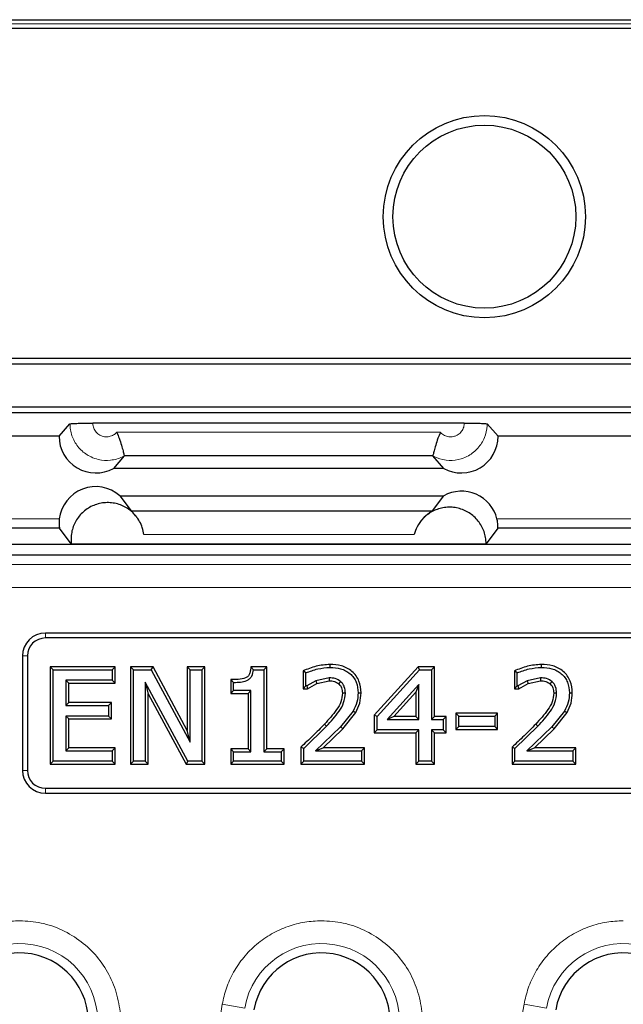
# Model space of a CAD drawing. Units: millimetres. Extents: x 0 to 420, y 0 to 297.
# Drawn here: x 76 to 92, y 166 to 193 of the extents above; entities that cross this region are included whole.
import ezdxf

# ---------------------------------------------------------------- set-up
doc = ezdxf.new("R2010")
doc.units = ezdxf.units.MM

msp = doc.modelspace()

# ---------------------------------------------------------------- linework, layer by layer
at = {"color": 7, "linetype": 'Continuous', "lineweight": 25}
for p, q in [((62.7416, 193.3342), (182.3743, 193.3342)), ((97.355, 193.0929), (62.2892, 193.0929)), ((61.355, 184.0908), (97.355, 184.0908)), ((61.265, 183.9336), (97.5122, 183.9336)), ((98.6977, 182.748), (61.265, 182.748)), ((98.855, 182.5908), (61.355, 182.5908)), ((76.7425, 181.9533), (77.0408, 182.2949)), ((87.8194, 182.3131), (77.6655, 182.3131)), ((88.4442, 182.2949), (88.7425, 181.9533)), ((76.7425, 181.9533), (61.9925, 181.9533)), ((164.9925, 181.9533), (88.7425, 181.9533)), ((78.5249, 181.4195), (78.2266, 181.0779)), ((78.525, 181.4198), (78.5249, 181.4195)), ((86.9599, 181.4198), (78.525, 181.4198)), ((86.96, 181.4195), (86.9599, 181.4198)), ((87.2583, 181.0779), (86.96, 181.4195)), ((87.2583, 181.0779), (78.2266, 181.0779)), ((78.4039, 180.3288), (87.2583, 180.3288)), ((78.4039, 180.3288), (78.7154, 179.9136)), ((86.9468, 179.9136), (87.2583, 180.3288)), ((78.7154, 179.9136), (86.9468, 179.9136)), ((76.7567, 179.4448), (65.7504, 179.4448)), ((77.0775, 179.0173), (76.7567, 179.4448)), ((88.7361, 179.4448), (88.4154, 179.0173)), ((111.2425, 179.4448), (88.7361, 179.4448)), ((160.7889, 178.9993), (66.196, 178.9993)), ((77.0775, 179.0173), (88.4154, 179.0173)), ((110.5202, 178.7033), (68.9768, 178.7033)), ((101.3675, 176.5783), (76.3675, 176.5783)), ((101.3675, 176.4443), (76.3675, 176.4443)), ((75.7425, 175.9533), (75.7425, 172.8283)), ((75.8764, 175.9533), (75.8764, 172.8283)), ((76.497, 175.6587), (76.497, 172.9979)), ((76.5774, 175.5783), (76.497, 175.6587)), ((78.2717, 175.6587), (76.497, 175.6587)), ((78.1913, 175.5783), (78.2717, 175.6587)), ((78.2717, 175.2131), (78.2717, 175.6587)), ((79.3118, 175.6587), (78.6964, 175.6587)), ((78.7767, 175.5783), (78.6964, 175.6587)), ((78.6964, 175.6587), (78.6964, 172.9979)), ((79.2638, 175.5783), (79.3118, 175.6587)), ((80.247, 173.9184), (79.3118, 175.6587)), ((80.7242, 175.6587), (80.247, 175.6587)), ((80.3274, 175.5783), (80.247, 175.6587)), ((80.247, 175.6587), (80.247, 173.9184)), ((80.7242, 175.6587), (80.6438, 175.5783)), ((80.7242, 172.9979), (80.7242, 175.6587)), ((82.056, 175.5783), (81.9839, 175.6587)), ((82.4173, 175.6587), (81.9839, 175.6587)), ((82.3369, 175.5783), (82.4173, 175.6587)), ((82.4173, 173.4118), (82.4173, 175.6587)), ((86.556, 175.6587), (85.3577, 174.3315)), ((86.5917, 175.5783), (86.556, 175.6587)), ((87.0059, 175.6587), (86.556, 175.6587)), ((86.9255, 175.5783), (87.0059, 175.6587)), ((87.0059, 174.2979), (87.0059, 175.6587)), ((76.5774, 173.0783), (76.5774, 175.5783)), ((76.5774, 175.5783), (78.1913, 175.5783)), ((78.1913, 175.5783), (78.1913, 175.2935)), ((78.7767, 175.5783), (79.2638, 175.5783)), ((78.7767, 173.0783), (78.7767, 175.5783)), ((79.2638, 175.5783), (80.3274, 173.5989)), ((80.3274, 175.5783), (80.6438, 175.5783)), ((80.3274, 173.5989), (80.3274, 175.5783)), ((80.6438, 175.5783), (80.6438, 173.0783)), ((82.056, 175.5783), (82.3369, 175.5783)), ((82.3369, 175.5783), (82.3369, 173.3314)), ((83.4919, 175.4908), (83.4115, 175.5427)), ((83.4115, 175.5427), (83.4115, 175.0549)), ((83.4919, 175.1352), (83.4919, 175.4908)), ((85.4381, 174.3006), (86.5917, 175.5783)), ((86.5917, 175.5783), (86.9255, 175.5783)), ((86.9255, 175.5783), (86.9255, 174.2175)), ((89.2672, 175.4908), (89.1869, 175.5427)), ((89.1869, 175.5427), (89.1869, 175.0549)), ((89.2672, 175.1352), (89.2672, 175.4908)), ((78.1913, 175.2935), (76.9255, 175.2935)), ((76.9255, 175.2935), (76.9255, 174.5973)), ((76.9255, 175.2935), (77.0059, 175.2131)), ((77.0059, 175.2131), (78.2717, 175.2131)), ((77.0059, 174.6776), (77.0059, 175.2131)), ((78.1913, 175.2935), (78.2717, 175.2131)), ((79.0932, 175.2341), (79.1736, 174.9171)), ((80.2616, 173.0783), (79.0932, 175.2341)), ((79.0932, 175.2341), (79.0932, 173.0783)), ((81.5141, 175.2302), (81.4337, 175.31)), ((81.4337, 175.31), (81.4337, 174.9283)), ((81.5141, 175.0087), (81.5141, 175.2302)), ((83.4919, 175.1352), (83.4115, 175.0549)), ((83.5107, 175.1352), (83.4919, 175.1352)), ((83.7599, 175.2762), (83.5107, 175.1352)), ((83.5107, 175.1352), (83.5354, 175.0549)), ((83.5354, 175.0549), (83.7899, 175.2015)), ((84.1268, 175.3568), (83.7599, 175.2762)), ((83.7599, 175.2762), (83.7899, 175.2015)), ((83.7899, 175.2015), (84.1278, 175.2763)), ((86.5774, 175.1773), (85.7106, 174.2175)), ((86.5774, 175.1773), (86.497, 174.9683)), ((86.5774, 174.2175), (86.5774, 175.1773)), ((89.2672, 175.1352), (89.1869, 175.0549)), ((89.286, 175.1352), (89.2672, 175.1352)), ((89.5352, 175.2762), (89.286, 175.1352)), ((89.286, 175.1352), (89.3107, 175.0549)), ((89.3107, 175.0549), (89.5652, 175.2015)), ((89.9021, 175.3568), (89.5352, 175.2762)), ((89.5352, 175.2762), (89.5652, 175.2015)), ((89.5652, 175.2015), (89.9031, 175.2763)), ((79.1736, 174.9171), (80.2137, 172.9979)), ((79.1736, 172.9979), (79.1736, 174.9171)), ((81.5141, 175.0087), (81.4337, 174.9283)), ((81.4337, 174.9283), (81.9084, 174.9283)), ((81.9888, 175.0087), (81.5141, 175.0087)), ((81.9888, 175.0087), (81.9084, 174.9283)), ((81.9084, 174.9283), (81.9084, 173.4118)), ((81.9888, 173.3314), (81.9888, 175.0087)), ((83.4115, 175.0549), (83.5354, 175.0549)), ((85.8915, 174.2979), (86.497, 174.9683)), ((86.497, 174.9683), (86.497, 174.2979)), ((89.1869, 175.0549), (89.3107, 175.0549)), ((76.9255, 174.5973), (77.0059, 174.6776)), ((76.9255, 174.5973), (78.0964, 174.5973)), ((78.1767, 174.6776), (77.0059, 174.6776)), ((78.0964, 174.5973), (78.1767, 174.6776)), ((78.0964, 174.5973), (78.0964, 174.3125)), ((78.1767, 174.2321), (78.1767, 174.6776)), ((78.0964, 174.3125), (76.9255, 174.3125)), ((76.9255, 174.3125), (76.9255, 173.3631)), ((76.9255, 174.3125), (77.0059, 174.2321)), ((78.0964, 174.3125), (78.1767, 174.2321)), ((84.7825, 174.446), (84.4378, 174.0153)), ((84.4961, 173.9599), (84.8517, 174.405)), ((85.3577, 174.3315), (85.3577, 173.8523)), ((85.4381, 174.3006), (85.3577, 174.3315)), ((85.4381, 173.9327), (85.4381, 174.3006)), ((85.8915, 174.2979), (85.7106, 174.2175)), ((86.497, 174.2979), (85.8915, 174.2979)), ((86.497, 174.2979), (86.5774, 174.2175)), ((86.9255, 174.2175), (87.0059, 174.2979)), ((87.3223, 174.2979), (87.0059, 174.2979)), ((87.3223, 174.2979), (87.2419, 174.2175)), ((87.3223, 173.8523), (87.3223, 174.2979)), ((88.7305, 174.3928), (87.5888, 174.3928)), ((87.6691, 174.3125), (87.5888, 174.3928)), ((87.5888, 174.3928), (87.5888, 173.9473)), ((87.6691, 174.0276), (87.6691, 174.3125)), ((87.6691, 174.3125), (88.6502, 174.3125)), ((88.7305, 174.3928), (88.6502, 174.3125)), ((88.6502, 174.3125), (88.6502, 174.0276)), ((88.7305, 173.9473), (88.7305, 174.3928)), ((90.5578, 174.446), (90.2132, 174.0153)), ((90.2714, 173.9599), (90.627, 174.405)), ((77.0059, 173.4435), (77.0059, 174.2321)), ((77.0059, 174.2321), (78.1767, 174.2321)), ((83.4286, 173.4264), (84.0551, 174.0356)), ((85.7106, 174.2175), (86.5774, 174.2175)), ((86.9255, 174.2175), (87.2419, 174.2175)), ((87.2419, 174.2175), (87.2419, 173.9327)), ((87.6691, 174.0276), (87.5888, 173.9473)), ((88.6502, 174.0276), (87.6691, 174.0276)), ((88.6502, 174.0276), (88.7305, 173.9473)), ((89.204, 173.4264), (89.8304, 174.0356)), ((80.3274, 173.5989), (80.247, 173.9184)), ((84.4378, 174.0153), (83.755, 173.3631)), ((83.9623, 173.4435), (84.4961, 173.9599)), ((85.4381, 173.9327), (85.3577, 173.8523)), ((85.3577, 173.8523), (86.497, 173.8523)), ((86.5774, 173.9327), (85.4381, 173.9327)), ((86.5774, 173.9327), (86.497, 173.8523)), ((86.497, 173.8523), (86.497, 172.9979)), ((86.5774, 173.0783), (86.5774, 173.9327)), ((86.9255, 173.9327), (86.9255, 173.0783)), ((86.9255, 173.9327), (87.0059, 173.8523)), ((87.2419, 173.9327), (86.9255, 173.9327)), ((87.0059, 172.9979), (87.0059, 173.8523)), ((87.0059, 173.8523), (87.3223, 173.8523)), ((87.2419, 173.9327), (87.3223, 173.8523)), ((87.5888, 173.9473), (88.7305, 173.9473)), ((90.2132, 174.0153), (89.5303, 173.3631)), ((89.7376, 173.4435), (90.2714, 173.9599)), ((76.9255, 173.3631), (77.0059, 173.4435)), ((76.9255, 173.3631), (78.1913, 173.3631)), ((78.2717, 173.4435), (77.0059, 173.4435)), ((78.1913, 173.3631), (78.2717, 173.4435)), ((78.1913, 173.3631), (78.1913, 173.0783)), ((78.2717, 172.9979), (78.2717, 173.4435)), ((81.4337, 173.4118), (81.4337, 172.9979)), ((81.5141, 173.3314), (81.4337, 173.4118)), ((81.9084, 173.4118), (81.4337, 173.4118)), ((81.5141, 173.0783), (81.5141, 173.3314)), ((81.5141, 173.3314), (81.9888, 173.3314)), ((81.9888, 173.3314), (81.9084, 173.4118)), ((82.3369, 173.3314), (82.4173, 173.4118)), ((82.3369, 173.3314), (82.8116, 173.3314)), ((82.8919, 173.4118), (82.4173, 173.4118)), ((82.8919, 173.4118), (82.8116, 173.3314)), ((82.8116, 173.3314), (82.8116, 173.0783)), ((82.8919, 172.9979), (82.8919, 173.4118)), ((83.4286, 173.4264), (83.3483, 173.4615)), ((83.3483, 173.4615), (83.3483, 172.9979)), ((83.4286, 173.0783), (83.4286, 173.4264)), ((83.755, 173.3631), (83.9623, 173.4435)), ((83.755, 173.3631), (85.0109, 173.3631)), ((85.0913, 173.4435), (83.9623, 173.4435)), ((85.0913, 173.4435), (85.0109, 173.3631)), ((85.0109, 173.3631), (85.0109, 173.0783)), ((85.0913, 172.9979), (85.0913, 173.4435)), ((89.204, 173.4264), (89.1236, 173.4615)), ((89.1236, 173.4615), (89.1236, 172.9979)), ((89.204, 173.0783), (89.204, 173.4264)), ((89.5303, 173.3631), (89.7376, 173.4435)), ((89.5303, 173.3631), (90.7862, 173.3631)), ((90.8666, 173.4435), (89.7376, 173.4435)), ((90.8666, 173.4435), (90.7862, 173.3631)), ((90.7862, 173.3631), (90.7862, 173.0783)), ((90.8666, 172.9979), (90.8666, 173.4435)), ((76.5774, 173.0783), (76.497, 172.9979)), ((76.497, 172.9979), (78.2717, 172.9979)), ((78.1913, 173.0783), (76.5774, 173.0783)), ((78.2717, 172.9979), (78.1913, 173.0783)), ((78.7767, 173.0783), (78.6964, 172.9979)), ((78.6964, 172.9979), (79.1736, 172.9979)), ((79.0932, 173.0783), (78.7767, 173.0783)), ((79.0932, 173.0783), (79.1736, 172.9979)), ((80.2616, 173.0783), (80.2137, 172.9979)), ((80.2137, 172.9979), (80.7242, 172.9979)), ((80.6438, 173.0783), (80.2616, 173.0783)), ((80.6438, 173.0783), (80.7242, 172.9979)), ((81.5141, 173.0783), (81.4337, 172.9979)), ((81.4337, 172.9979), (82.8919, 172.9979)), ((82.8116, 173.0783), (81.5141, 173.0783)), ((82.8116, 173.0783), (82.8919, 172.9979)), ((83.4286, 173.0783), (83.3483, 172.9979)), ((83.3483, 172.9979), (85.0913, 172.9979)), ((85.0109, 173.0783), (83.4286, 173.0783)), ((85.0109, 173.0783), (85.0913, 172.9979)), ((86.5774, 173.0783), (86.497, 172.9979)), ((86.497, 172.9979), (87.0059, 172.9979)), ((86.9255, 173.0783), (86.5774, 173.0783)), ((86.9255, 173.0783), (87.0059, 172.9979)), ((89.204, 173.0783), (89.1236, 172.9979)), ((89.1236, 172.9979), (90.8666, 172.9979)), ((90.7862, 173.0783), (89.204, 173.0783)), ((90.7862, 173.0783), (90.8666, 172.9979)), ((76.3675, 172.3372), (101.3675, 172.3372)), ((76.3675, 172.2033), (101.3675, 172.2033))]:
    msp.add_line(p, q, dxfattribs=at)
at = {"color": 8, "linetype": 'Continuous', "lineweight": 18}
for p, q in [((62.8373, 193.2228), (97.3843, 193.2228)), ((78.3203, 182.0632), (87.1646, 182.0632)), ((65.7504, 179.6947), (76.7492, 179.6947)), ((88.713, 179.6947), (111.2425, 179.6947)), ((86.4468, 179.2672), (79.062, 179.2672)), ((110.182, 178.447), (68.869, 178.447)), ((68.869, 177.8244), (109.6905, 177.8244)), ((76.3675, 176.4443), (76.3675, 176.5783)), ((75.7425, 175.9533), (75.8764, 175.9533)), ((84.0551, 174.0356), (83.9965, 174.0906)), ((89.8304, 174.0356), (89.7718, 174.0906)), ((84.4378, 174.0153), (84.4961, 173.9599)), ((90.2132, 174.0153), (90.2714, 173.9599)), ((75.7425, 172.8283), (75.8764, 172.8283)), ((76.3675, 172.2033), (76.3675, 172.3372)), ((81.2026, 166.4369), (81.816, 166.3304)), ((89.4526, 166.4369), (90.066, 166.3304))]:
    msp.add_line(p, q, dxfattribs=at)
at = {"color": 7, "linetype": 'Continuous', "lineweight": 25, "flags": 128}
for points in [[(84.1506, 175.6416), (84.1505, 175.6818), (84.1505, 175.722)], [(89.9259, 175.6416), (89.9259, 175.6818), (89.9258, 175.722)], [(84.1268, 175.3568), (84.1273, 175.3166), (84.1278, 175.2763)], [(89.9021, 175.3568), (89.9026, 175.3166), (89.9031, 175.2763)], [(84.5679, 174.9379), (84.5277, 174.9384), (84.4875, 174.9389)], [(84.916, 174.9488), (84.9562, 174.949), (84.9964, 174.9491)], [(90.3432, 174.9379), (90.303, 174.9384), (90.2628, 174.9389)], [(90.6913, 174.9488), (90.7315, 174.949), (90.7717, 174.9491)], [(84.7825, 174.446), (84.8171, 174.4255), (84.8517, 174.405)], [(90.5578, 174.446), (90.5924, 174.4255), (90.627, 174.405)]]:
    msp.add_lwpolyline(points, dxfattribs=at)
at = {"color": 7, "linetype": 'Continuous', "lineweight": 25}
for radius in [2.7622, 2.5]:
    msp.add_circle((88.3675, 187.9533), radius, dxfattribs=at)
for centre, radius, start, end in [((77.7425, 181.9529), 1, 179.97744, 298.95502), ((87.7425, 181.9529), 1, 241.04498, 0.02256), ((77.7425, 179.5788), 1, 48.59038, 173.34511), ((87.7425, 179.4538), 1, 13.93901, 118.95502), ((76.3675, 175.9533), 0.625, 90, 180), ((76.3675, 175.9533), 0.491, 90, 180), ((76.3675, 172.8283), 0.625, 180, 270), ((76.3675, 172.8283), 0.491, 180, 270), ((75.6659, 165.9658), 1.875, 350.14897, 170.07805), ((83.9159, 165.9658), 1.875, 350.14897, 170.07805), ((92.1659, 165.9658), 1.875, 350.14897, 170.07805)]:
    msp.add_arc(centre, radius, start, end, dxfattribs=at)
at = {"color": 8, "linetype": 'Continuous', "lineweight": 18}
for centre in [(75.6659, 165.9658), (83.9159, 165.9658), (92.1659, 165.9658)]:
    msp.add_arc(centre, 2.1313, 350.14897, 170.14897, dxfattribs=at)
at = {"color": 7, "linetype": 'Continuous', "lineweight": 25}
for points, knots in [([(77.0408, 182.2949), (77.0495, 182.297), (77.067, 182.3012), (77.1796, 182.3067), (77.3419, 182.3108), (77.5143, 182.3128), (77.6249, 182.313), (77.6655, 182.3131)], [0, 0, 0, 0, 0.2183287, 0.4366575, 0.6549862, 0.873315, 1, 1, 1, 1]), ([(87.8194, 182.3131), (87.8896, 182.3129), (88.0302, 182.3125), (88.2175, 182.3093), (88.3589, 182.3045), (88.4314, 182.2994), (88.4407, 182.2961), (88.4442, 182.2949)], [0, 0, 0, 0, 0.21832884, 0.43665769, 0.65498646, 0.87331521, 1, 1, 1, 1]), ([(78.3203, 182.0632), (78.3207, 182.0623), (78.3449, 182.0081), (78.3926, 181.886), (78.4499, 181.7074), (78.493, 181.553), (78.52, 181.4456), (78.5234, 181.4284), (78.525, 181.4198)], [0, 0, 0, 0, 0.0028778, 0.1771831, 0.3881735, 0.5935042, 0.7967153, 1, 1, 1, 1]), ([(87.1646, 182.0632), (87.1642, 182.0623), (87.14, 182.0081), (87.0924, 181.886), (87.035, 181.7074), (86.992, 181.553), (86.9649, 181.4456), (86.9616, 181.4284), (86.9599, 181.4198)], [0, 0, 0, 0, 0.0028778, 0.1771831, 0.3881735, 0.5935042, 0.7967153, 1, 1, 1, 1]), ([(78.8678, 179.7403), (78.8451, 179.7705), (78.7891, 179.8449), (78.676, 179.9425), (78.536, 180.0321), (78.3823, 180.0965), (78.2203, 180.1349), (78.0542, 180.1459), (77.8885, 180.1295), (77.7278, 180.0859), (77.5765, 180.0164), (77.4387, 179.9229), (77.3183, 179.808), (77.2185, 179.6748), (77.142, 179.527), (77.091, 179.3685), (77.0671, 179.2039), (77.0693, 179.0859), (77.0767, 179.0242), (77.0775, 179.0173)], [0, 0, 0, 0, 0.0431922, 0.1064505, 0.1697087, 0.2329667, 0.2962244, 0.3594819, 0.4227392, 0.4859964, 0.5492534, 0.6125105, 0.6757677, 0.7390249, 0.8022824, 0.8655402, 0.9287981, 0.9920563, 1, 1, 1, 1]), ([(88.4154, 179.0173), (88.4145, 179.0477), (88.4121, 179.1332), (88.3866, 179.2726), (88.3313, 179.4294), (88.2504, 179.5749), (88.1467, 179.7051), (88.0229, 179.8164), (87.8824, 179.9058), (87.7291, 179.9707), (87.5672, 180.0096), (87.4011, 180.0211), (87.2354, 180.0052), (87.0746, 179.962), (86.9229, 179.8931), (86.7858, 179.7992), (86.6823, 179.7056), (86.6339, 179.6379), (86.6177, 179.6152)], [0, 0, 0, 0, 0.0364999, 0.102929, 0.1693578, 0.2357864, 0.3022148, 0.3686431, 0.4350712, 0.5014993, 0.5679275, 0.6343559, 0.7007844, 0.7672132, 0.8336423, 0.9000715, 0.966501, 1, 1, 1, 1]), ([(76.7492, 179.6947), (76.7468, 179.6675), (76.7419, 179.6131), (76.7438, 179.5395), (76.7493, 179.4826), (76.7545, 179.4512), (76.7561, 179.4466), (76.7567, 179.4448)], [0, 0, 0, 0, 0.2128901, 0.4257412, 0.6403124, 0.8595102, 1, 1, 1, 1]), ([(79.062, 179.2672), (79.0498, 179.3324), (79.0254, 179.4626), (78.9435, 179.6376), (78.8414, 179.7879), (78.7402, 179.8899), (78.7225, 179.9069), (78.7154, 179.9136)], [0, 0, 0, 0, 0.1892498, 0.3776093, 0.5895512, 0.8379321, 1, 1, 1, 1]), ([(86.9468, 179.9136), (86.9414, 179.9099), (86.9284, 179.9009), (86.8305, 179.8385), (86.6826, 179.7123), (86.5282, 179.5097), (86.4715, 179.3407), (86.4468, 179.2672)], [0, 0, 0, 0, 0.107514, 0.2594979, 0.5211049, 0.7915806, 1, 1, 1, 1]), ([(88.7361, 179.4448), (88.7369, 179.4486), (88.7384, 179.4561), (88.7395, 179.5016), (88.736, 179.5664), (88.7268, 179.635), (88.7168, 179.6782), (88.713, 179.6947)], [0, 0, 0, 0, 0.21829724, 0.43661942, 0.65400849, 0.86814619, 1, 1, 1, 1]), ([(81.9839, 175.6587), (81.9812, 175.634), (81.9776, 175.602), (81.9705, 175.5367), (81.9578, 175.4702), (81.9118, 175.3937), (81.7411, 175.3011), (81.5739, 175.306), (81.4337, 175.31)], [0, 0, 0, 0, 0.0975172, 0.1264157, 0.2582173, 0.3609615, 0.4643935, 1, 1, 1, 1]), ([(84.1505, 175.722), (84.022, 175.7111), (83.7663, 175.6896), (83.5293, 175.5915), (83.4115, 175.5427)], [0, 0, 0, 0, 0.502975, 1, 1, 1, 1]), ([(83.4919, 175.4908), (83.5981, 175.532), (83.8102, 175.6144), (84.0371, 175.6325), (84.1506, 175.6416)], [0, 0, 0, 0, 0.5001865, 1, 1, 1, 1]), ([(84.9964, 174.9491), (84.9872, 175.0571), (84.9733, 175.2212), (84.8653, 175.4134), (84.7522, 175.5353), (84.6148, 175.6268), (84.415, 175.707), (84.2555, 175.716), (84.1505, 175.722)], [0, 0, 0, 0, 0.2482366, 0.3769611, 0.5043705, 0.6318551, 0.7577315, 1, 1, 1, 1]), ([(84.1506, 175.6416), (84.2484, 175.6362), (84.3952, 175.6282), (84.5772, 175.555), (84.6993, 175.4737), (84.7993, 175.3662), (84.8959, 175.1943), (84.908, 175.0468), (84.916, 174.9488)], [0, 0, 0, 0, 0.2500449, 0.3752583, 0.5004022, 0.6249609, 0.7506832, 1, 1, 1, 1]), ([(89.9258, 175.722), (89.7973, 175.7111), (89.5417, 175.6896), (89.3047, 175.5915), (89.1869, 175.5427)], [0, 0, 0, 0, 0.502975, 1, 1, 1, 1]), ([(89.2672, 175.4908), (89.3734, 175.532), (89.5855, 175.6144), (89.8125, 175.6325), (89.9259, 175.6416)], [0, 0, 0, 0, 0.5001865, 1, 1, 1, 1]), ([(90.7717, 174.9491), (90.7625, 175.0571), (90.7486, 175.2212), (90.6406, 175.4134), (90.5275, 175.5353), (90.3901, 175.6268), (90.1903, 175.707), (90.0308, 175.716), (89.9258, 175.722)], [0, 0, 0, 0, 0.2482366, 0.3769611, 0.5043705, 0.6318551, 0.7577315, 1, 1, 1, 1]), ([(89.9259, 175.6416), (90.0237, 175.6362), (90.1705, 175.6282), (90.3525, 175.555), (90.4746, 175.4737), (90.5747, 175.3662), (90.6712, 175.1943), (90.6833, 175.0468), (90.6913, 174.9488)], [0, 0, 0, 0, 0.2500449, 0.3752583, 0.5004022, 0.6249609, 0.7506832, 1, 1, 1, 1]), ([(81.5141, 175.2302), (81.6384, 175.2331), (81.7938, 175.2367), (81.9561, 175.3265), (82.0331, 175.4252), (82.0469, 175.5171), (82.056, 175.5783)], [0, 0, 0, 0, 0.4998795, 0.6251393, 0.7503065, 1, 1, 1, 1]), ([(84.4418, 175.2549), (84.3939, 175.2857), (84.2979, 175.3475), (84.1839, 175.3537), (84.1268, 175.3568)], [0, 0, 0, 0, 0.4992557, 1, 1, 1, 1]), ([(84.1278, 175.2763), (84.1761, 175.2739), (84.2706, 175.2691), (84.3504, 175.2185), (84.3893, 175.1939)], [0, 0, 0, 0, 0.511824, 1, 1, 1, 1]), ([(84.4418, 175.2549), (84.4331, 175.2447), (84.4156, 175.2243), (84.3981, 175.204), (84.3893, 175.1939)], [0, 0, 0, 0, 0.5000005, 1, 1, 1, 1]), ([(84.3893, 175.1939), (84.4049, 175.1772), (84.4362, 175.144), (84.4783, 175.0587), (84.4838, 174.9873), (84.4875, 174.9389)], [0, 0, 0, 0, 0.2427907, 0.4863756, 1, 1, 1, 1]), ([(84.5679, 174.9379), (84.5632, 174.9967), (84.5561, 175.0849), (84.5025, 175.1911), (84.462, 175.2336), (84.4418, 175.2549)], [0, 0, 0, 0, 0.4991722, 0.74963, 1, 1, 1, 1]), ([(90.2171, 175.2549), (90.1692, 175.2857), (90.0732, 175.3475), (89.9592, 175.3537), (89.9021, 175.3568)], [0, 0, 0, 0, 0.4992557, 1, 1, 1, 1]), ([(89.9031, 175.2763), (89.9514, 175.2739), (90.0459, 175.2691), (90.1257, 175.2185), (90.1647, 175.1939)], [0, 0, 0, 0, 0.511824, 1, 1, 1, 1]), ([(90.2171, 175.2549), (90.2084, 175.2447), (90.1909, 175.2243), (90.1734, 175.204), (90.1647, 175.1939)], [0, 0, 0, 0, 0.5000005, 1, 1, 1, 1]), ([(90.1647, 175.1939), (90.1803, 175.1772), (90.2115, 175.144), (90.2537, 175.0587), (90.2591, 174.9873), (90.2628, 174.9389)], [0, 0, 0, 0, 0.2427907, 0.4863756, 1, 1, 1, 1]), ([(90.3432, 174.9379), (90.3385, 174.9967), (90.3314, 175.0849), (90.2778, 175.1911), (90.2373, 175.2336), (90.2171, 175.2549)], [0, 0, 0, 0, 0.4991722, 0.74963, 1, 1, 1, 1]), ([(84.4875, 174.9389), (84.479, 174.8584), (84.4621, 174.6961), (84.2845, 174.4049), (84.1131, 174.2178), (83.9965, 174.0906)], [0, 0, 0, 0, 0.2391465, 0.482521, 1, 1, 1, 1]), ([(84.0551, 174.0356), (84.1746, 174.166), (84.3538, 174.3616), (84.5401, 174.6712), (84.5586, 174.8491), (84.5679, 174.9379)], [0, 0, 0, 0, 0.5006621, 0.7505363, 1, 1, 1, 1]), ([(84.916, 174.9488), (84.9109, 174.8605), (84.9007, 174.6837), (84.8219, 174.5252), (84.7825, 174.446)], [0, 0, 0, 0, 0.5000061, 1, 1, 1, 1]), ([(84.8517, 174.405), (84.8943, 174.4906), (84.9796, 174.6621), (84.9908, 174.8533), (84.9964, 174.9491)], [0, 0, 0, 0, 0.4992932, 1, 1, 1, 1]), ([(90.2628, 174.9389), (90.2544, 174.8584), (90.2374, 174.6961), (90.0598, 174.4049), (89.8884, 174.2178), (89.7718, 174.0906)], [0, 0, 0, 0, 0.2391465, 0.482521, 1, 1, 1, 1]), ([(89.8304, 174.0356), (89.9499, 174.166), (90.1291, 174.3616), (90.3154, 174.6712), (90.3339, 174.8491), (90.3432, 174.9379)], [0, 0, 0, 0, 0.5006621, 0.7505363, 1, 1, 1, 1]), ([(90.6913, 174.9488), (90.6862, 174.8605), (90.676, 174.6837), (90.5972, 174.5252), (90.5578, 174.446)], [0, 0, 0, 0, 0.5000061, 1, 1, 1, 1]), ([(90.627, 174.405), (90.6696, 174.4906), (90.7549, 174.6621), (90.7661, 174.8533), (90.7717, 174.9491)], [0, 0, 0, 0, 0.4992932, 1, 1, 1, 1]), ([(83.9965, 174.0906), (83.8918, 173.983), (83.6817, 173.7672), (83.4597, 173.5636), (83.3483, 173.4615)], [0, 0, 0, 0, 0.498244, 1, 1, 1, 1]), ([(89.7718, 174.0906), (89.6671, 173.983), (89.457, 173.7672), (89.235, 173.5636), (89.1236, 173.4615)], [0, 0, 0, 0, 0.498244, 1, 1, 1, 1])]:
    msp.add_open_spline(points, degree=3, knots=knots, dxfattribs=at)
at = {"color": 8, "linetype": 'Continuous', "lineweight": 18}
for points, knots in [([(78.5249, 181.4195), (78.5074, 181.4103), (78.3912, 181.3489), (78.1516, 181.282), (77.8534, 181.2998), (77.5742, 181.3964), (77.3274, 181.5673), (77.1275, 181.8445), (77.0479, 182.1029), (77.0422, 182.2549), (77.0408, 182.2949)], [0, 0, 0, 0, 0.0287828, 0.1907933, 0.352875, 0.4542913, 0.6168124, 0.779375, 0.9420277, 1, 1, 1, 1]), ([(77.6655, 182.3131), (77.6661, 182.2982), (77.6682, 182.2413), (77.6981, 182.1444), (77.7732, 182.0405), (77.8659, 181.9764), (77.9706, 181.9402), (78.0827, 181.9334), (78.2055, 181.9685), (78.2818, 182.0218), (78.3153, 182.0578), (78.3203, 182.0632)], [0, 0, 0, 0, 0.0496037, 0.1896616, 0.3297809, 0.4698988, 0.5572985, 0.6968545, 0.8361674, 0.9753988, 1, 1, 1, 1]), ([(88.4442, 182.2949), (88.4439, 182.2779), (88.4418, 182.1493), (88.3871, 181.9097), (88.2073, 181.6198), (87.9733, 181.4317), (87.701, 181.3153), (87.4037, 181.277), (87.1362, 181.3309), (86.998, 181.4004), (86.96, 181.4195)], [0, 0, 0, 0, 0.0246467, 0.1866341, 0.3487824, 0.5111719, 0.613328, 0.7756996, 0.9382916, 1, 1, 1, 1]), ([(87.1646, 182.0632), (87.1756, 182.0519), (87.2157, 182.0103), (87.3034, 181.9581), (87.4286, 181.9314), (87.5404, 181.946), (87.6425, 181.9896), (87.7304, 182.0602), (87.7979, 182.1689), (87.8185, 182.2587), (87.8193, 182.3068), (87.8194, 182.3131)], [0, 0, 0, 0, 0.0524932, 0.1921285, 0.3319786, 0.4718201, 0.5598722, 0.6998802, 0.8396213, 0.9790703, 1, 1, 1, 1]), ([(75.6659, 168.7197), (75.5141, 168.7124), (75.2032, 168.6975), (74.7413, 168.574), (74.2936, 168.3709), (73.8833, 168.0847), (73.531, 167.7294), (73.2544, 167.323), (73.0537, 166.8891), (72.9858, 166.5853), (72.9526, 166.4369)], [0, 0, 0, 0, 0.1182794, 0.2421371, 0.3700142, 0.5, 0.6299858, 0.7578629, 0.8817206, 1, 1, 1, 1]), ([(78.3792, 165.4946), (78.4009, 165.6914), (78.4447, 166.0897), (78.3447, 166.6898), (78.1252, 167.2537), (77.7895, 167.7523), (77.3556, 168.1685), (76.8376, 168.4811), (76.2634, 168.6824), (75.8635, 168.7074), (75.6659, 168.7197)], [0, 0, 0, 0, 0.1235052, 0.25, 0.3764948, 0.5, 0.6235052, 0.75, 0.8764948, 1, 1, 1, 1]), ([(83.9159, 168.7197), (83.7641, 168.7124), (83.4532, 168.6975), (82.9913, 168.574), (82.5436, 168.3709), (82.1333, 168.0847), (81.781, 167.7294), (81.5044, 167.323), (81.3037, 166.8891), (81.2358, 166.5853), (81.2026, 166.4369)], [0, 0, 0, 0, 0.1182794, 0.2421371, 0.3700142, 0.5, 0.6299858, 0.7578629, 0.8817206, 1, 1, 1, 1]), ([(86.6292, 165.4946), (86.6509, 165.6914), (86.6947, 166.0897), (86.5947, 166.6898), (86.3752, 167.2537), (86.0395, 167.7523), (85.6056, 168.1685), (85.0876, 168.4811), (84.5134, 168.6824), (84.1135, 168.7074), (83.9159, 168.7197)], [0, 0, 0, 0, 0.1235052, 0.25, 0.3764948, 0.5, 0.6235052, 0.75, 0.8764948, 1, 1, 1, 1]), ([(92.1659, 168.7197), (92.0141, 168.7124), (91.7032, 168.6975), (91.2413, 168.574), (90.7936, 168.3709), (90.3833, 168.0847), (90.031, 167.7294), (89.7544, 167.323), (89.5537, 166.8891), (89.4858, 166.5853), (89.4526, 166.4369)], [0, 0, 0, 0, 0.11827941, 0.24213707, 0.37001416, 0.5, 0.62998584, 0.75786293, 0.88172059, 1, 1, 1, 1]), ([(81.2026, 166.4369), (80.8851, 164.4713), (80.2501, 160.5403), (79.6039, 154.5938), (79.1836, 148.6205), (79.0133, 142.625), (79.0879, 136.6626), (79.4022, 130.7447), (79.9551, 124.89), (80.7253, 119.0663), (81.4348, 115.2204), (81.7896, 113.2973)], [0, 0, 0, 0, 0.1117689, 0.2235171, 0.335667, 0.4478727, 0.5601409, 0.6703411, 0.7804746, 0.8902247, 1, 1, 1, 1]), ([(89.4526, 166.4369), (89.1351, 164.4713), (88.5001, 160.5403), (87.8539, 154.5938), (87.4336, 148.6205), (87.2633, 142.625), (87.3379, 136.6626), (87.6522, 130.7447), (88.2051, 124.89), (88.9753, 119.0663), (89.6848, 115.2204), (90.0396, 113.2973)], [0, 0, 0, 0, 0.1117689, 0.2235171, 0.335667, 0.4478727, 0.5601409, 0.6703411, 0.7804746, 0.8902247, 1, 1, 1, 1])]:
    msp.add_open_spline(points, degree=3, knots=knots, dxfattribs=at)

doc.saveas('drawing.dxf')
